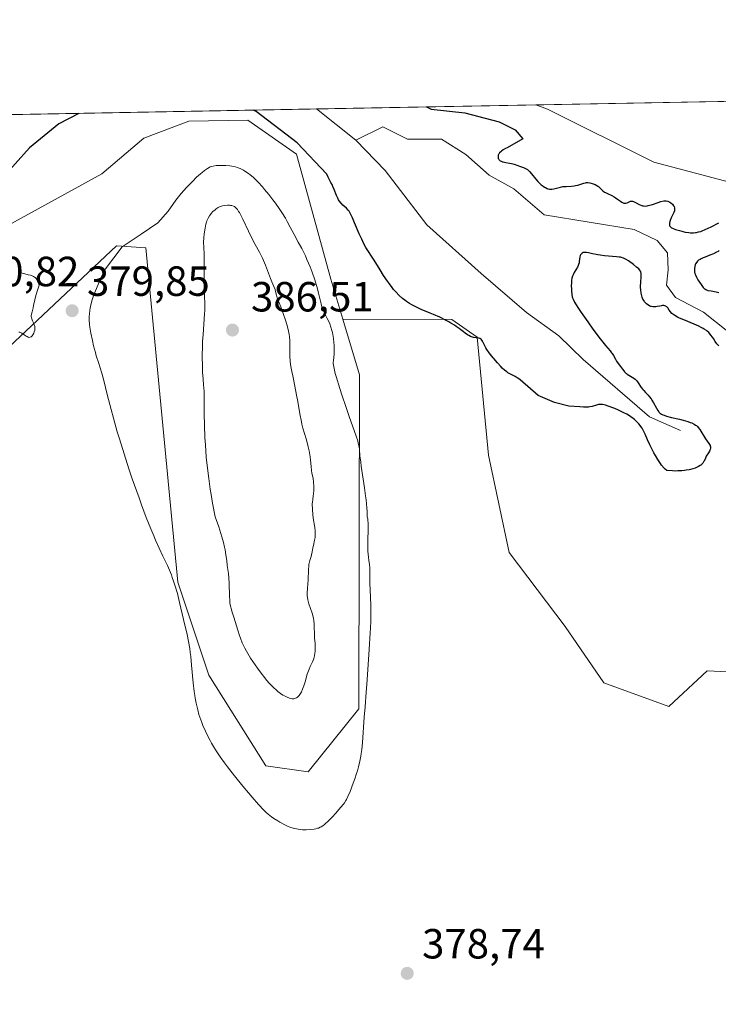
# Model space of a CAD drawing. Units: metres. Extents: x 628895 to 632326, y 4676411 to 4678787.
# Drawn here: x 630896 to 631062, y 4678550 to 4678784 of the extents above; entities that cross this region are included whole.
import ezdxf

# ---------------------------------------------------------------- set-up
doc = ezdxf.new("R2010")
doc.units = ezdxf.units.M
doc.header["$MEASUREMENT"] = 0
for name, color, linetype, lineweight in [('Comarca CxS', 21, 'Continuous', 0), ('Comunidad Autónoma CxS', 142, 'Continuous', 0), ('Corriente natural lineal', 142, 'Continuous', 13), ('Cultivos herbáceos CxS', 92, 'Continuous', 0), ('Curva de nivel maestra', 30, 'Continuous', 30), ('Curva de nivel normal', 30, 'Continuous', 0), ('Espacio natural protegido CxS', 121, 'Continuous', 0), ('Matorral CxS', 135, 'Continuous', 0), ('Municipio CxS', 4, 'Continuous', 0), ('Provincia CxS', 1, 'Continuous', 0), ('Punto de cota en terreno', 7, 'Continuous', 0), ('Rótulo de punto de cota en terreno', 7, 'Continuous', 0), ('Suelo desnudo CxS', 253, 'Continuous', 0)]:
    doc.layers.add(name, color=color, linetype=linetype, lineweight=lineweight)
doc.styles.add('Style-Arial', font='txt')

# ---------------------------------------------------------------- blocks, each defined once
blk = doc.blocks.new('*U7')
at = {"layer": 'Matorral CxS', "color": 135, "linetype": 'Continuous', "lineweight": 0}
blk.add_polyline3d([(630891.2849000003, 4678733.821900001, 376.0939000000071), (630915.1628999999, 4678746.976100001, 376.3093999999983), (630925.1618999997, 4678755.422499999, 376.1766999999964), (630935.8800999997, 4678759.436899999, 376.2425999999978), (630949.8450999996, 4678759.700300001, 376.0957000000053), (630961.4269000003, 4678751.6611, 375.7979999999953), (630969.6114999996, 4678721.9615, 378.6836999999941), (630972.4493000006, 4678712.4485, 378.7075999999943), (630976.3942999998, 4678699.221700001, 378.363400000002), (630976.2681, 4678619.893300001, 380.7017999999953), (630964.2191000005, 4678604.9803, 382.4707000000053), (630954.1536999998, 4678606.3795, 381.1916999999958), (630940.6401000004, 4678627.8795, 380.8194999999978), (630933.2692999998, 4678649.9933, 380.3190000000032), (630925.6579, 4678729.3893, 380.2899000000034), (630918.6634999998, 4678729.892100001, 379.9630999999936), (630891.8415000001, 4678704.611500001, 379.6600000000035)], dxfattribs=at)
blk = doc.blocks.new('*U10')
at = {"layer": 'Suelo desnudo CxS', "color": 253, "linetype": 'Continuous', "lineweight": 0}
for points in [[(631073.7191000005, 4678628.2371, 377.5975000000035), (631058.9751000004, 4678628.939099999, 376.6030000000028), (631049.8476999998, 4678620.5145, 377.2541999999958), (631034.4017000003, 4678626.131100001, 377.1679000000004), (631025.2745000003, 4678639.471100001, 376.5939000000071), (631011.9351000005, 4678657.023499999, 376.9137000000046), (631007.0207000002, 4678680.192700001, 375.3905999999988), (631004.3535000002, 4678708.199300001, 374.6812999999966), (630998.3683000002, 4678712.3411, 374.7927000000054), (630972.4493000006, 4678712.4485, 378.7075999999943), (630969.6114999996, 4678721.9615, 378.6836999999941), (630961.4269000003, 4678751.6611, 375.7979999999953), (630949.8450999996, 4678759.700300001, 376.0957000000053), (630935.8800999997, 4678759.436899999, 376.2425999999978), (630925.1618999997, 4678755.422499999, 376.1766999999964), (630915.1628999999, 4678746.976100001, 376.3093999999983), (630891.2849000003, 4678733.821900001, 376.0939000000071)], [(630717.1065999996, 4678757.738700001, 369.5687000000034), (631018.2490999997, 4678763.330700001, 376.4622999999993), (631021.0635000002, 4678762.337300001, 376.484500000006), (631046.3388999999, 4678749.699300001, 376.6972999999998), (631073.0182999996, 4678742.678099999, 377.1218999999983)]]:
    blk.add_polyline3d(points, dxfattribs=at)
blk = doc.blocks.new('*U13')
at = {"layer": 'Cultivos herbáceos CxS', "color": 92, "linetype": 'Continuous', "lineweight": 0}
for points in [[(630891.8415000001, 4678704.611500001, 379.6600000000035), (630918.6634999998, 4678729.892100001, 379.9630999999936), (630925.6579, 4678729.3893, 380.2899000000034), (630933.2692999998, 4678649.9933, 380.3190000000032), (630940.6401000004, 4678627.8795, 380.8194999999978), (630954.1536999998, 4678606.3795, 381.1916999999958), (630964.2191000005, 4678604.9803, 382.4707000000053), (630976.2681, 4678619.893300001, 380.7017999999953), (630976.3942999998, 4678699.221700001, 378.363400000002), (630972.4493000006, 4678712.4485, 378.7075999999943), (630998.3683000002, 4678712.3411, 374.7927000000054), (631004.3535000002, 4678708.199300001, 374.6812999999966), (631007.0207000002, 4678680.192700001, 375.3905999999988), (631011.9351000005, 4678657.023499999, 376.9137000000046), (631025.2745000003, 4678639.471100001, 376.5939000000071), (631034.4017000003, 4678626.131100001, 377.1679000000004), (631049.8476999998, 4678620.5145, 377.2541999999958), (631058.9751000004, 4678628.939099999, 376.6030000000028), (631073.7191000005, 4678628.2371, 377.5975000000035)], [(631073.0182999996, 4678742.678099999, 377.1218999999983), (631046.3388999999, 4678749.699300001, 376.6972999999998), (631021.0635000002, 4678762.337300001, 376.484500000006), (631018.2490999997, 4678763.330700001, 376.4622999999993), (631186.7967999997, 4678766.4605, 385.897299999997)]]:
    blk.add_polyline3d(points, dxfattribs=at)
blk = doc.blocks.new('5PATER')
at = {"layer": 'Punto de cota en terreno', "linetype": 'Continuous', "lineweight": 0}
h = blk.add_hatch(color=51, dxfattribs=at)
edge = h.paths.add_edge_path()
edge.add_ellipse((0, 0), major_axis=(-0.1095731443231308, -0.1110710700762829), ratio=0.9994222409660322, start_angle=0, end_angle=360)

msp = doc.modelspace()

# ---------------------------------------------------------------- linework, layer by layer
at = {"layer": 'Comarca CxS', "color": 21, "linetype": 'Continuous', "lineweight": 0, "flags": 128}
msp.add_lwpolyline([(631278.893500001, 4676454.212900001), (628937.7500009568, 4676410.739983241), (628895.3500009576, 4678723.909983215), (632108.1609798785, 4678783.569497731)], dxfattribs=at)
at = {"layer": 'Comunidad Autónoma CxS', "color": 142, "linetype": 'Continuous', "lineweight": 0, "flags": 128}
msp.add_lwpolyline([(631278.893500001, 4676454.212900001), (628937.7500009568, 4676410.739983241), (628895.3500009576, 4678723.909983215), (632108.1609798785, 4678783.569497731)], dxfattribs=at)
at = {"layer": 'Corriente natural lineal', "color": 142, "linetype": 'Continuous', "lineweight": 13, "extrusion": (-0.03238827599644601, 0.02577195009632502, 0.9991430358893619), "elevation": 100515.7613399664, "flags": 128}
msp.add_lwpolyline([(-4054004.659360494, -2417399.588373799), (-4054004.659360494, -2417411.537904812)], dxfattribs=at)
at = {"layer": 'Corriente natural lineal', "color": 142, "linetype": 'Continuous', "lineweight": 13}
for points in [[(631120.5571, 4678698.178500001, 377.3484000000026), (631119.4301000005, 4678697.0001, 377.125), (631113.7701000003, 4678695.5701, 376.8059999999969), (631102.4600999998, 4678693.630100001, 375.9631999999983), (631094.8201000001, 4678696.2501, 375.6144000000059), (631088.8000999996, 4678697.130100001, 375.3493000000017), (631084.7600999996, 4678700.2401, 375.7164000000048), (631079.0500999996, 4678702.7601, 375.2131999999983), (631069.6601, 4678704.9001, 374.8154000000068), (631058.0800999999, 4678714.100099999, 374.0917000000045), (631051.4901000002, 4678717.610099999, 373.6628999999957), (631049.3201000001, 4678720.5601, 373.7185000000027), (631049.7500999998, 4678724.190099999, 373.6255999999994), (631049.5601000005, 4678728.170100001, 373.6768000000012), (631047.1401000004, 4678731.120100001, 373.7624999999971), (631041.6101000002, 4678733.770099999, 373.7369999999937), (631020.2401000002, 4678737.2601, 373.1601999999984), (631013.0601000005, 4678743.420100001, 373.0997999999963), (631007.2200999996, 4678746.640100001, 373.0446999999986), (631001.6501000002, 4678751.520099999, 372.5439000000042), (630995.8601000002, 4678755.1601, 372.9158000000025), (630987.8000999996, 4678755.2301, 372.3711000000039), (630981.9700999996, 4678758.1601, 371.8628999999929), (630975.5401, 4678754.9301, 371.651199999993)], [(631052.6401000004, 4678685.9801, 374.7427000000025), (631045.3201000001, 4678689.2301, 374.672900000005), (631029.5601000005, 4678702.890100001, 373.8417999999947), (631023.7301000003, 4678708.520099999, 373.3276999999944), (631016.0301000001, 4678714.0001, 373.1039000000019), (631005.2701000003, 4678723.280099999, 373.2774999999965), (630992.4301000005, 4678734.8301, 372.6646999999939), (630982.5301000001, 4678747.780099999, 371.7687000000006), (630975.5401, 4678754.9301, 371.651199999993)]]:
    msp.add_polyline3d(points, dxfattribs=at)
at = {"layer": 'Cultivos herbáceos CxS', "color": 92, "linetype": 'Continuous', "lineweight": 0, "extrusion": (-0.05587148333937051, -0.001037490090419123, 0.9984374296688655), "elevation": -39734.22213126777, "flags": 128}
msp.add_lwpolyline([(-4666241.383278525, 716674.976327902), (-4666241.383278526, 716843.8169096599)], dxfattribs=at)
at = {"layer": 'Cultivos herbáceos CxS', "color": 92, "linetype": 'Continuous', "lineweight": 0}
for points in [[(631073.0182999996, 4678742.678099999, 377.1218999999983), (631046.3388999999, 4678749.699300001, 376.6972999999998), (631021.0635000002, 4678762.337300001, 376.484500000006), (631018.2488000002, 4678763.330800001, 376.4622999999993)], [(630972.4493000006, 4678712.4485, 378.7075999999943), (630976.3942999998, 4678699.221700001, 378.363400000002), (630976.2681, 4678619.893300001, 380.7017999999953), (630964.2191000005, 4678604.9803, 382.4707000000053), (630954.1536999998, 4678606.3795, 381.1916999999958), (630940.6401000004, 4678627.8795, 380.8194999999978), (630933.2692999998, 4678649.9933, 380.3190000000032), (630925.6579, 4678729.3893, 380.2899000000034), (630918.6634999998, 4678729.892100001, 379.9630999999936), (630891.8415000001, 4678704.611500001, 379.6600000000035)], [(630972.4493000006, 4678712.4485, 378.7075999999943), (630998.3683000002, 4678712.3411, 374.7927000000054), (631004.3535000002, 4678708.199300001, 374.6812999999966), (631007.0207000002, 4678680.192700001, 375.3905999999988), (631011.9351000005, 4678657.023499999, 376.9137000000046), (631025.2745000003, 4678639.471100001, 376.5939000000071), (631034.4017000003, 4678626.131100001, 377.1679000000004), (631049.8476999998, 4678620.5145, 377.2541999999958), (631058.9751000004, 4678628.939099999, 376.6030000000028), (631073.7191000005, 4678628.2371, 377.5975000000035)]]:
    msp.add_polyline3d(points, dxfattribs=at)
at = {"layer": 'Curva de nivel maestra', "color": 30, "linetype": 'Continuous', "lineweight": 30, "elevation": 375, "flags": 128}
for points in [[(630992.3328, 4678762.849400001), (630993.4299999997, 4678762.340100001), (631001.4199999999, 4678761.420100001), (631009.5599999997, 4678759.300100001), (631013.3899999997, 4678757.390100001), (631015.2300000006, 4678755.300100001), (631011.4400000004, 4678753.1501), (631011.0599999997, 4678752.970100001), (631010.5499999998, 4678752.670100001), (631010.1299999999, 4678752.360099999), (631009.9400000004, 4678752.190099999), (631009.6900000004, 4678751.9301), (631009.4900000002, 4678751.670100001), (631009.4199999999, 4678751.530099999), (631009.3600000005, 4678751.4001), (631009.2999999998, 4678751.140100001), (631009.2999999998, 4678750.890100001), (631009.3300000001, 4678750.7301), (631009.3700000001, 4678750.630100001), (631009.4699999997, 4678750.440099999), (631009.6100000005, 4678750.270099999), (631009.6900000004, 4678750.200099999), (631009.8300000001, 4678750.090100001), (631010.0899999999, 4678749.950099999), (631010.3899999997, 4678749.8301), (631010.5599999997, 4678749.790100001), (631011.1600000003, 4678749.670100001), (631012.04, 4678749.530099999), (631012.4900000002, 4678749.440099999), (631013.1399999997, 4678749.2301), (631013.9900000002, 4678748.9101), (631014.4299999997, 4678748.7501), (631015.3499999996, 4678748.470100001), (631015.8300000001, 4678748.270099999), (631016.1500000004, 4678748.0801), (631016.3099999997, 4678747.970100001), (631016.5599999997, 4678747.770099999), (631016.7999999998, 4678747.540100001), (631017.29, 4678746.9901), (631018.2800000003, 4678745.720100001), (631018.7800000003, 4678745.120100001), (631019.04, 4678744.860099999), (631019.5499999998, 4678744.390100001), (631020.0499999998, 4678744.0101), (631020.3600000005, 4678743.8101), (631020.5700000003, 4678743.690099999), (631020.9600000001, 4678743.5101), (631021.1600000003, 4678743.4301), (631021.54, 4678743.340100001), (631021.8899999997, 4678743.300100001), (631022.1200000001, 4678743.3101), (631022.5999999996, 4678743.4001), (631023.2000000002, 4678743.5701), (631024.1299999999, 4678743.8301), (631024.6600000003, 4678743.920100001), (631025.5300000003, 4678743.9901), (631026.7699999996, 4678744.040100001), (631027.3799999999, 4678744.100099999), (631027.6699999999, 4678744.1601), (631028.2400000002, 4678744.290100001), (631029.6600000003, 4678744.7501), (631030.1200000001, 4678744.860099999), (631030.3300000001, 4678744.890100001), (631030.6299999999, 4678744.9001), (631031.1299999999, 4678744.840100001), (631031.6600000003, 4678744.700099999), (631031.9400000004, 4678744.610099999), (631032.3799999999, 4678744.4301), (631032.7999999998, 4678744.200099999), (631033, 4678744.0601), (631033.1900000004, 4678743.920100001), (631033.54, 4678743.600099999), (631034.2300000006, 4678742.940099999), (631034.6100000005, 4678742.6501), (631034.8200000003, 4678742.520099999), (631035.2800000003, 4678742.300100001), (631036.3099999997, 4678741.840100001), (631036.8600000005, 4678741.540100001), (631037.1399999997, 4678741.370100001), (631037.7000000002, 4678740.9801), (631038.4000000004, 4678740.470100001), (631038.7300000006, 4678740.2601), (631039.0300000003, 4678740.090100001), (631039.1699999999, 4678740.040100001), (631039.3600000005, 4678739.9801), (631039.4800000006, 4678739.970100001), (631039.6900000004, 4678739.970100001), (631039.9800000006, 4678740.0601), (631040.4600000001, 4678740.340100001), (631040.7800000003, 4678740.450099999), (631040.9500000002, 4678740.4801), (631041.2100000001, 4678740.470100001), (631041.5, 4678740.4001), (631041.6500000004, 4678740.340100001), (631042.1500000004, 4678740.100099999), (631042.8600000005, 4678739.700099999), (631043.2100000001, 4678739.530099999), (631043.5, 4678739.4101), (631043.6500000004, 4678739.370100001), (631043.8700000001, 4678739.3301), (631044.2599999999, 4678739.3201), (631044.7199999997, 4678739.380100001), (631044.9900000002, 4678739.440099999), (631045.9600000001, 4678739.710100001), (631047.3700000001, 4678740.170100001), (631047.9900000002, 4678740.360099999), (631048.7000000002, 4678740.520099999), (631049.0599999997, 4678740.5601), (631049.2599999999, 4678740.550100001), (631049.6299999999, 4678740.4801), (631049.7999999998, 4678740.4101), (631050.1399999997, 4678740.2301), (631050.3899999997, 4678740.050100001), (631050.7400000002, 4678739.7301), (631051, 4678739.380100001), (631051.1100000005, 4678739.190099999), (631051.2199999997, 4678738.870100001), (631051.25, 4678738.530099999), (631051.2400000002, 4678738.350099999), (631051.1900000004, 4678738.1601), (631051.04, 4678737.7601), (631050.4000000004, 4678736.4801), (631050.1699999999, 4678735.9001), (631050.0899999999, 4678735.620100001), (631050.0300000003, 4678735.220100001), (631050.0199999996, 4678734.870100001), (631050.0499999998, 4678734.720100001), (631050.1100000005, 4678734.540100001), (631050.25, 4678734.350099999), (631050.5099999999, 4678734.1501), (631050.7599999999, 4678734.030099999), (631051.4400000004, 4678733.780099999), (631052.3899999997, 4678733.4901), (631052.9299999997, 4678733.340100001), (631053.79, 4678733.1501), (631054.6500000004, 4678733.0101), (631055.0599999997, 4678732.970100001), (631055.4600000001, 4678732.960100001), (631055.7199999997, 4678732.960100001), (631056.2199999997, 4678733.0101), (631056.4600000001, 4678733.050100001), (631056.9500000002, 4678733.1601), (631057.4500000002, 4678733.3101), (631057.7999999998, 4678733.440099999), (631058.5300000003, 4678733.7501), (631059.9000000004, 4678734.420100001), (631061.7199999997, 4678735.3301)], [(630909.7186000004, 4678761.315300001), (630904.9699999997, 4678758.8101), (630897.9800000006, 4678753.120100001), (630891.2100000001, 4678745.5601)], [(631061.7400000002, 4678706.120100001), (631061.5800000001, 4678706.270099999), (631061.2800000003, 4678706.590100001), (631060.9000000004, 4678707.120100001), (631060.4500000002, 4678707.860099999), (631060.2199999997, 4678708.220100001), (631059.8799999999, 4678708.690099999), (631059.7000000002, 4678708.920100001), (631059.3799999999, 4678709.2601), (631059, 4678709.590100001), (631058.79, 4678709.7501), (631058.2999999998, 4678710.0801), (631058.0199999996, 4678710.2501), (631057.5599999997, 4678710.5001), (631057.04, 4678710.7601), (631055.8600000005, 4678711.280099999), (631053.4199999999, 4678712.280099999), (631052.3799999999, 4678712.720100001), (631051.9600000001, 4678712.920100001), (631051.2999999998, 4678713.290100001), (631050.8300000001, 4678713.610099999), (631050.5999999996, 4678713.8101), (631050.2699999996, 4678714.200099999), (631049.9699999997, 4678714.630100001), (631049.6100000005, 4678715.1501), (631049.4199999999, 4678715.360099999), (631049.2300000006, 4678715.5001), (631049.1299999999, 4678715.5601), (631048.9600000001, 4678715.620100001), (631048.6799999997, 4678715.670100001), (631048.3499999996, 4678715.670100001), (631048.1600000003, 4678715.6501), (631047.7400000002, 4678715.5801), (631047.1200000001, 4678715.450099999), (631046.79, 4678715.4001), (631046.29, 4678715.380100001), (631046.04, 4678715.4101), (631045.79, 4678715.460100001), (631045.6299999999, 4678715.5001), (631045.3200000003, 4678715.630100001), (631044.8700000001, 4678715.890100001), (631044.5999999996, 4678716.100099999), (631044.4299999997, 4678716.2501), (631044.1299999999, 4678716.590100001), (631043.9800000006, 4678716.790100001), (631043.7300000006, 4678717.220100001), (631043.5300000003, 4678717.6801), (631043.4299999997, 4678718.0001), (631043.2800000003, 4678718.6601), (631043.1900000004, 4678719.450099999), (631043.1600000003, 4678719.9901), (631043.1600000003, 4678720.350099999), (631043.1900000004, 4678721.0801), (631043.2999999998, 4678722.640100001), (631043.29, 4678723.090100001), (631043.2699999996, 4678723.300100001), (631043.1900000004, 4678723.670100001), (631043.1200000001, 4678723.840100001), (631042.9199999999, 4678724.1601), (631042.7400000002, 4678724.380100001), (631042.2300000006, 4678724.840100001), (631041.4500000002, 4678725.460100001), (631040.2699999996, 4678726.270099999), (631039.7400000002, 4678726.610099999), (631039.1299999999, 4678726.920100001), (631038.8399999999, 4678727.030099999), (631038.3700000001, 4678727.1601), (631038.0999999996, 4678727.200099999), (631037.4400000004, 4678727.280099999), (631034.5800000001, 4678727.520099999), (631033.54, 4678727.640100001), (631033.0499999998, 4678727.720100001), (631032.5800000001, 4678727.800100001), (631031.7300000006, 4678727.9801), (631030.7599999999, 4678728.200099999), (631030.3600000005, 4678728.280099999), (631030, 4678728.3101), (631029.8399999999, 4678728.3101), (631029.6299999999, 4678728.280099999), (631029.5, 4678728.2501), (631029.2800000003, 4678728.140100001), (631029.1799999997, 4678728.0801), (631029.0199999996, 4678727.920100001), (631028.8899999997, 4678727.720100001), (631028.8300000001, 4678727.5801), (631028.7300000006, 4678727.2601), (631028.6500000004, 4678726.6801), (631028.5999999996, 4678726.130100001), (631028.5599999997, 4678725.840100001), (631028.4500000002, 4678725.4101), (631028.3700000001, 4678725.200099999), (631028.1600000003, 4678724.770099999), (631027.4000000004, 4678723.5101), (631027.1200000001, 4678722.970100001), (631027.0099999999, 4678722.690099999), (631026.8700000001, 4678722.220100001), (631026.7800000003, 4678721.690099999), (631026.75, 4678721.4001), (631026.7199999997, 4678721.0701), (631026.7100000001, 4678720.380100001), (631026.7300000006, 4678719.6501), (631026.7599999999, 4678719.170100001), (631026.8499999996, 4678718.290100001), (631026.9400000004, 4678717.790100001), (631027, 4678717.550100001), (631027.1399999997, 4678717.170100001), (631027.4900000002, 4678716.4901), (631027.7400000002, 4678716.0601), (631028.4400000004, 4678714.9801), (631029.0700000003, 4678714.050100001), (631030.6100000005, 4678711.850099999), (631031.8600000005, 4678710.110099999), (631033.5899999999, 4678707.790100001), (631034.8600000005, 4678706.210100001), (631035.9299999997, 4678704.960100001), (631036.29, 4678704.5001), (631036.4500000002, 4678704.270099999), (631036.7300000006, 4678703.8101), (631037.2199999997, 4678702.920100001), (631037.4600000001, 4678702.5001), (631037.8700000001, 4678701.920100001), (631038.4199999999, 4678701.2301), (631038.6699999999, 4678700.9001), (631038.8799999999, 4678700.5801), (631039.1699999999, 4678700.170100001), (631039.3300000001, 4678699.960100001), (631039.6299999999, 4678699.670100001), (631039.8099999997, 4678699.520099999), (631040.0099999999, 4678699.380100001), (631041.1900000004, 4678698.690099999), (631041.5300000003, 4678698.460100001), (631041.8700000001, 4678698.200099999), (631042.0199999996, 4678698.0601), (631042.2400000002, 4678697.840100001), (631042.6299999999, 4678697.340100001), (631043.3300000001, 4678696.2601), (631043.7000000002, 4678695.7501), (631043.9000000004, 4678695.5001), (631044.3300000001, 4678695.040100001), (631044.9299999997, 4678694.4301), (631045.2300000006, 4678694.100099999), (631045.6600000003, 4678693.5601), (631045.8700000001, 4678693.2501), (631046.2400000002, 4678692.600099999), (631046.9299999997, 4678691.300100001), (631047.2599999999, 4678690.7501), (631047.4699999997, 4678690.450099999), (631047.5899999999, 4678690.3201), (631047.7699999996, 4678690.1501), (631047.8899999997, 4678690.050100001), (631048.1699999999, 4678689.870100001), (631048.4900000002, 4678689.710100001), (631048.7400000002, 4678689.620100001), (631049.3099999997, 4678689.440099999), (631050.5499999998, 4678689.120100001), (631052.4100000003, 4678688.690099999), (631053.2800000003, 4678688.470100001), (631054.3899999997, 4678688.1501), (631054.9800000006, 4678687.940099999), (631055.3300000001, 4678687.800100001), (631055.9000000004, 4678687.520099999), (631056.25, 4678687.300100001), (631056.4100000003, 4678687.190099999), (631056.7000000002, 4678686.9301), (631056.8700000001, 4678686.7301), (631057.2400000002, 4678686.2501), (631058.5999999996, 4678684.050100001), (631058.9900000002, 4678683.5101), (631059.4100000003, 4678682.960100001), (631059.5599999997, 4678682.700099999), (631059.6600000003, 4678682.460100001), (631059.7000000002, 4678682.340100001), (631059.7400000002, 4678682.140100001), (631059.7400000002, 4678681.8301), (631059.6699999999, 4678681.4901), (631059.5999999996, 4678681.3101), (631059.5199999996, 4678681.130100001), (631059.2999999998, 4678680.7401), (631058.7800000003, 4678679.9001), (631058.5499999998, 4678679.460100001), (631058.25, 4678678.770099999), (631058.1399999997, 4678678.5701), (631057.9500000002, 4678678.270099999), (631057.8200000003, 4678678.120100001), (631057.5099999999, 4678677.8201), (631057.3099999997, 4678677.6801), (631056.9600000001, 4678677.460100001), (631056.4299999997, 4678677.200099999), (631056.1299999999, 4678677.0801), (631055.6100000005, 4678676.9001), (631055.0099999999, 4678676.7501), (631054.6900000004, 4678676.6801), (631053.9699999997, 4678676.5601), (631053.5800000001, 4678676.5101), (631052.9500000002, 4678676.450099999), (631052.0300000003, 4678676.4101), (631051.5300000003, 4678676.4001), (631050.7400000002, 4678676.4101), (631049.4400000004, 4678676.4801), (631049.04, 4678676.8201), (631048.7599999999, 4678677.110099999), (631048.1699999999, 4678677.8101), (631047.8799999999, 4678678.220100001), (631047.29, 4678679.110099999), (631046.7100000001, 4678680.0601), (631046.3499999996, 4678680.700099999), (631045.6900000004, 4678681.960100001), (631045.3700000001, 4678682.610099999), (631044.8300000001, 4678683.800100001), (631044.2400000002, 4678685.1601), (631043.9600000001, 4678685.7601), (631043.5099999999, 4678686.5801), (631043.2599999999, 4678686.950099999), (631043.0899999999, 4678687.190099999), (631042.7300000006, 4678687.640100001), (631042.1299999999, 4678688.2501), (631041.7199999997, 4678688.620100001), (631041.4400000004, 4678688.850099999), (631040.8600000005, 4678689.270099999), (631040.5300000003, 4678689.4901), (631039.8700000001, 4678689.890100001), (631039.2199999997, 4678690.2401), (631037.9600000001, 4678690.840100001), (631037.0800000001, 4678691.210100001), (631035.4900000002, 4678691.8201), (631034.8499999996, 4678692.030099999), (631034.54, 4678692.120100001), (631034.0899999999, 4678692.210100001), (631033.6299999999, 4678692.2301), (631033.4000000004, 4678692.210100001), (631033.1600000003, 4678692.1801), (631032.6699999999, 4678692.050100001), (631031.6399999997, 4678691.7401), (631031.0800000001, 4678691.620100001), (631030.7999999998, 4678691.5801), (631030.2000000002, 4678691.550100001), (631029.5899999999, 4678691.5701), (631028.7400000002, 4678691.610099999), (631026.1500000004, 4678691.780099999), (631022.7300000006, 4678692.6501), (631018.8200000003, 4678694.3201), (631014.5499999998, 4678698.0101), (631014.2400000002, 4678698.280099999), (631014.0499999998, 4678698.420100001), (631013.8399999999, 4678698.550100001), (631013.3600000005, 4678698.8101), (631012.2400000002, 4678699.390100001), (631011.6699999999, 4678699.7301), (631011.3899999997, 4678699.920100001), (631010.8600000005, 4678700.350099999), (631010.3200000003, 4678700.840100001), (631009.9600000001, 4678701.210100001), (631009.1799999997, 4678702.0801), (631008.3099999997, 4678703.100099999), (631008.1799999997, 4678703.2601), (631007.8700000001, 4678703.6501), (631007.2300000006, 4678704.470100001), (631006.6799999997, 4678705.270099999), (631006.4400000004, 4678705.640100001), (631006.2400000002, 4678705.9801), (631005.9199999999, 4678706.590100001), (631005.5999999996, 4678707.2401), (631005.4600000001, 4678707.4901), (631005.2999999998, 4678707.6801), (631005.2100000001, 4678707.7601), (631005.0599999997, 4678707.850099999), (631004.9500000002, 4678707.9001), (631004.7199999997, 4678707.970100001), (631003.4600000001, 4678708.140100001), (631003.2400000002, 4678708.190099999), (631002.7999999998, 4678708.350099999), (631002.3600000005, 4678708.5601), (631002.0800000001, 4678708.7301), (631001.5199999996, 4678709.120100001), (631001.0999999996, 4678709.450099999), (631000.4800000006, 4678709.960100001), (631000.0999999996, 4678710.2501), (630999.4000000004, 4678710.7301), (630998.9800000006, 4678711.0001), (630998.1100000005, 4678711.520099999), (630997.6100000005, 4678711.800100001), (630996.7999999998, 4678712.2301), (630995.4500000002, 4678712.9001), (630993.9699999997, 4678713.5701), (630993.2000000002, 4678713.9001), (630991.0499999998, 4678714.780099999), (630989.9400000004, 4678715.280099999), (630988.8300000001, 4678715.860099999), (630988.2800000003, 4678716.190099999), (630987.54, 4678716.670100001), (630987.1799999997, 4678716.940099999), (630986.6299999999, 4678717.370100001), (630985.8200000003, 4678718.100099999), (630985.0300000003, 4678718.9301), (630984.5099999999, 4678719.530099999), (630984.1799999997, 4678719.950099999), (630983.5099999999, 4678720.8201), (630983.0300000003, 4678721.4801), (630982.1200000001, 4678722.8301), (630981.2800000003, 4678724.1501), (630979.8700000001, 4678726.450099999), (630977.9299999997, 4678729.5001), (630977.4400000004, 4678730.360099999), (630977.1900000004, 4678730.860099999), (630976.9199999999, 4678731.420100001), (630976.3399999999, 4678732.700099999), (630975.2000000002, 4678735.370100001), (630974.7300000006, 4678736.4801), (630974.1900000004, 4678737.620100001), (630973.9100000003, 4678738.100099999), (630973.7300000006, 4678738.350099999), (630973.3099999997, 4678738.780099999), (630972.4800000006, 4678739.540100001), (630972.0199999996, 4678740.0001), (630971.5899999999, 4678740.540100001), (630971.3899999997, 4678740.8301), (630971.2199999997, 4678741.1501), (630970.9100000003, 4678741.8301), (630970.3799999999, 4678743.2601), (630970.0999999996, 4678743.960100001), (630969.9500000002, 4678744.290100001), (630969.6299999999, 4678744.920100001), (630968.9500000002, 4678746.1801), (630968.6200000001, 4678746.860099999), (630961.6100000005, 4678754.300100001), (630951.8300000001, 4678761.770099999), (630951.2576000001, 4678762.0867)], [(631061.8499999996, 4678728.7401), (631061.5599999997, 4678728.540100001), (631061.2199999997, 4678728.350099999), (631060.4500000002, 4678727.970100001), (631059.6100000005, 4678727.630100001), (631058.54, 4678727.210100001), (631058.0700000003, 4678727.020099999), (631057.5199999996, 4678726.780099999), (631057.2999999998, 4678726.6601), (631056.9500000002, 4678726.440099999), (631056.7699999996, 4678726.290100001), (631056.6699999999, 4678726.190099999), (631056.4900000002, 4678725.960100001), (631056.25, 4678725.5601), (631056.1500000004, 4678725.3301), (631056.0300000003, 4678724.960100001), (631055.9500000002, 4678724.5601), (631055.9400000004, 4678724.360099999), (631055.9400000004, 4678724.140100001), (631055.9900000002, 4678723.700099999), (631056.0899999999, 4678723.2601), (631056.1799999997, 4678722.960100001), (631056.4299999997, 4678722.390100001), (631056.7800000003, 4678721.790100001), (631057.5499999998, 4678720.670100001), (631057.8700000001, 4678720.1801), (631058.0499999998, 4678719.960100001), (631058.2699999996, 4678719.7501), (631058.3899999997, 4678719.6501), (631058.6900000004, 4678719.4801), (631058.8600000005, 4678719.4001), (631059.1600000003, 4678719.300100001), (631059.9100000003, 4678719.1601), (631061.0999999996, 4678718.960100001), (631061.7400000002, 4678718.800100001)]]:
    msp.add_lwpolyline(points, dxfattribs=at)
at = {"layer": 'Curva de nivel normal', "color": 30, "linetype": 'Continuous', "lineweight": 0, "flags": 128}
for points, elevation in [([(630943.8300000001, 4678748.9801), (630943.2999999998, 4678748.970100001), (630942.3700000001, 4678748.920100001), (630941.6500000004, 4678748.8201), (630941.3399999999, 4678748.7401), (630940.9199999999, 4678748.590100001), (630940.7100000001, 4678748.4901), (630940.29, 4678748.2501), (630939.5700000003, 4678747.7401), (630939.0099999999, 4678747.300100001), (630938.6100000005, 4678746.950099999), (630937.7199999997, 4678746.140100001), (630936.7000000002, 4678745.1601), (630936.1600000003, 4678744.610099999), (630935.3200000003, 4678743.720100001), (630934.0300000003, 4678742.280099999), (630932.7800000003, 4678740.7501), (630930.9199999999, 4678738.120100001), (630928.4900000002, 4678735.360099999), (630924.5800000001, 4678732.6601), (630920.0300000003, 4678729.670100001), (630916.04, 4678724.370100001), (630915.1600000003, 4678722.590100001), (630914.6200000001, 4678721.420100001), (630914.29, 4678720.6501), (630913.6900000004, 4678719.210100001), (630913.4100000003, 4678718.450099999), (630912.9400000004, 4678717.0701), (630912.5999999996, 4678715.840100001), (630912.4400000004, 4678715.0801), (630912.3499999996, 4678714.590100001), (630912.2400000002, 4678713.670100001), (630912.2100000001, 4678713.170100001), (630912.2000000002, 4678712.1801), (630912.2599999999, 4678711.190099999), (630912.3399999999, 4678710.520099999), (630912.5800000001, 4678709.100099999), (630912.9500000002, 4678707.350099999), (630913.2400000002, 4678706.140100001), (630913.6699999999, 4678704.540100001), (630913.8899999997, 4678703.780099999), (630914.3899999997, 4678702.140100001), (630915.1699999999, 4678699.600099999), (630915.6399999997, 4678697.9001), (630916.4900000002, 4678694.600099999), (630917.4199999999, 4678690.970100001), (630917.9600000001, 4678688.950099999), (630918.8799999999, 4678685.700099999), (630919.3799999999, 4678684.0001), (630920.4699999997, 4678680.470100001), (630921.6399999997, 4678676.890100001), (630922.4400000004, 4678674.530099999), (630924.04, 4678669.9901), (630924.6299999999, 4678668.390100001), (630925.7599999999, 4678665.390100001), (630926.8399999999, 4678662.6601), (630927.5300000003, 4678661.0001), (630927.9699999997, 4678659.960100001), (630928.8200000003, 4678658.0601), (630929.7000000002, 4678656.170100001), (630930.7599999999, 4678653.9301), (630931.25, 4678652.840100001), (630931.7199999997, 4678651.7301), (630931.9400000004, 4678651.1501), (630932.2599999999, 4678650.2601), (630932.5599999997, 4678649.300100001), (630933.1399999997, 4678647.280099999), (630933.6699999999, 4678645.170100001), (630934.6200000001, 4678641.100099999), (630935.4400000004, 4678637.610099999), (630935.7999999998, 4678635.950099999), (630936.0999999996, 4678634.220100001), (630936.2199999997, 4678633.300100001), (630936.3399999999, 4678632.340100001), (630936.5300000003, 4678630.300100001), (630936.8899999997, 4678626.0701), (630937.1200000001, 4678624.050100001), (630937.2599999999, 4678623.100099999), (630937.3600000005, 4678622.4801), (630937.5800000001, 4678621.300100001), (630937.9699999997, 4678619.6501), (630938.2699999996, 4678618.610099999), (630938.4800000006, 4678617.940099999), (630938.9299999997, 4678616.6501), (630939.2000000002, 4678615.950099999), (630939.79, 4678614.590100001), (630940.4400000004, 4678613.2601), (630940.9100000003, 4678612.380100001), (630941.2400000002, 4678611.800100001), (630941.9500000002, 4678610.620100001), (630942.3799999999, 4678609.940099999), (630943.3099999997, 4678608.5601), (630944.3399999999, 4678607.120100001), (630945.0700000003, 4678606.130100001), (630946.6900000004, 4678604.050100001), (630948.6900000004, 4678601.5801), (630950.0300000003, 4678599.970100001), (630950.8799999999, 4678598.970100001), (630952.3899999997, 4678597.2401), (630953.6500000004, 4678595.880100001), (630954.3099999997, 4678595.2401), (630954.7000000002, 4678594.9001), (630955.4699999997, 4678594.300100001), (630956.0899999999, 4678593.860099999), (630956.9900000002, 4678593.290100001), (630957.4500000002, 4678593.0101), (630958.5, 4678592.440099999), (630959.4199999999, 4678592.0001), (630959.8899999997, 4678591.8101), (630960.6299999999, 4678591.5801), (630961.4199999999, 4678591.390100001), (630961.8499999996, 4678591.3201), (630962.4600000001, 4678591.2601), (630962.8799999999, 4678591.2301), (630963.75, 4678591.210100001), (630964.7100000001, 4678591.2501), (630965.6200000001, 4678591.370100001), (630966.0300000003, 4678591.450099999), (630966.4100000003, 4678591.550100001), (630966.6500000004, 4678591.620100001), (630967.0899999999, 4678591.800100001), (630967.2999999998, 4678591.9101), (630967.7000000002, 4678592.1501), (630968.0899999999, 4678592.450099999), (630968.3600000005, 4678592.670100001), (630968.9199999999, 4678593.190099999), (630969.9699999997, 4678594.270099999), (630970.7000000002, 4678595.0601), (630971.9800000006, 4678596.540100001), (630972.5800000001, 4678597.300100001), (630972.8300000001, 4678597.630100001), (630973.1500000004, 4678598.1501), (630973.2999999998, 4678598.4301), (630973.6200000001, 4678599.0801), (630974.1600000003, 4678600.3301), (630974.9299999997, 4678602.3101), (630975.29, 4678603.3201), (630975.7100000001, 4678604.600099999), (630975.9000000004, 4678605.220100001), (630976.1500000004, 4678606.120100001), (630976.4699999997, 4678607.470100001), (630976.7100000001, 4678608.6801), (630976.8099999997, 4678609.3101), (630976.9400000004, 4678610.290100001), (630977.1100000005, 4678611.9001), (630977.5, 4678617.940099999), (630977.7100000001, 4678620.380100001), (630978.0199999996, 4678623.880100001), (630978.1600000003, 4678625.720100001), (630978.6600000003, 4678634.030099999), (630978.9600000001, 4678637.950099999), (630979.04, 4678639.0601), (630979.1100000005, 4678640.790100001), (630979.1200000001, 4678641.690099999), (630979.1200000001, 4678642.620100001), (630979.0800000001, 4678644.530099999), (630978.9299999997, 4678648.170100001), (630978.8700000001, 4678649.6801), (630978.8600000005, 4678651.380100001), (630978.8899999997, 4678652.850099999), (630978.8899999997, 4678653.4001), (630978.8099999997, 4678654.1801), (630978.6299999999, 4678655.2401), (630978.54, 4678655.840100001), (630978.4299999997, 4678656.7501), (630978.3899999997, 4678657.280099999), (630978.3600000005, 4678658.1801), (630978.3600000005, 4678659.850099999), (630978.4400000004, 4678662.600099999), (630978.4299999997, 4678663.9301), (630978.3899999997, 4678664.710100001), (630978.3499999996, 4678665.050100001), (630978.2599999999, 4678665.4901), (630978.2199999997, 4678666.7601), (630978.1600000003, 4678667.6601), (630977.9699999997, 4678669.540100001), (630977.8600000005, 4678670.5001), (630977.5899999999, 4678672.420100001), (630976.8200000003, 4678677.5101), (630976.6900000004, 4678678.470100001), (630976.5199999996, 4678680.0101), (630976.3700000001, 4678681.5101), (630976.29, 4678682.130100001), (630976.1200000001, 4678683.040100001), (630975.9900000002, 4678683.540100001), (630975.6399999997, 4678684.640100001), (630973.9600000001, 4678689.3301), (630973.2300000006, 4678691.460100001), (630972.2100000001, 4678694.5001), (630971.7400000002, 4678695.9801), (630970.8600000005, 4678698.850099999), (630970.6500000004, 4678699.590100001), (630970.3700000001, 4678700.7401), (630970.2199999997, 4678701.550100001), (630970.1799999997, 4678701.960100001), (630970.1699999999, 4678702.190099999), (630970.1900000004, 4678702.620100001), (630970.3600000005, 4678704.1601), (630970.4000000004, 4678705.190099999), (630970.3700000001, 4678706.3201), (630970.3200000003, 4678706.9301), (630970.2199999997, 4678707.890100001), (630970.0599999997, 4678708.8301), (630969.9699999997, 4678709.290100001), (630969.8600000005, 4678709.7301), (630969.6200000001, 4678710.5601), (630969.3499999996, 4678711.3101), (630969.1600000003, 4678711.780099999), (630968.7599999999, 4678712.620100001), (630967.9100000003, 4678714.2301), (630967.6600000003, 4678714.790100001), (630967.5499999998, 4678715.090100001), (630967.4500000002, 4678715.4101), (630967.2599999999, 4678716.120100001), (630966.6799999997, 4678718.6601), (630966.3399999999, 4678719.9801), (630966.1399999997, 4678720.6801), (630965.79, 4678721.800100001), (630965.1600000003, 4678723.600099999), (630964.6600000003, 4678724.880100001), (630963.9299999997, 4678726.610099999), (630963.5499999998, 4678727.460100001), (630962.6900000004, 4678729.2401), (630961.8600000005, 4678730.770099999), (630960.8499999996, 4678732.540100001), (630960.3799999999, 4678733.4101), (630959.9299999997, 4678734.3101), (630959.2400000002, 4678735.6601), (630958.8099999997, 4678736.440099999), (630957.9900000002, 4678737.770099999), (630957.4900000002, 4678738.530099999), (630956.4199999999, 4678740.030099999), (630955.8099999997, 4678740.8301), (630954.8499999996, 4678742.050100001), (630953.8399999999, 4678743.2601), (630953.3300000001, 4678743.850099999), (630952.3200000003, 4678744.950099999), (630951.8200000003, 4678745.460100001), (630951.1100000005, 4678746.140100001), (630950.4299999997, 4678746.7301), (630950, 4678747.0701), (630949.1900000004, 4678747.620100001), (630948.8099999997, 4678747.850099999), (630948.0700000003, 4678748.210100001), (630947.3799999999, 4678748.4801), (630946.9299999997, 4678748.600099999), (630946.0700000003, 4678748.780099999), (630945.5999999996, 4678748.860099999), (630944.6799999997, 4678748.950099999), (630943.8300000001, 4678748.9801)], 380), ([(630960.6900000004, 4678622.300100001), (630960.3700000001, 4678622.3101), (630960.0199999996, 4678622.380100001), (630959.7599999999, 4678622.450099999), (630959.2000000002, 4678622.670100001), (630958.5499999998, 4678622.9901), (630958.2000000002, 4678623.200099999), (630957.6299999999, 4678623.5801), (630957, 4678624.0601), (630956.6600000003, 4678624.340100001), (630955.9500000002, 4678625.0001), (630955.5800000001, 4678625.380100001), (630954.9800000006, 4678626.030099999), (630954.3499999996, 4678626.7501), (630953.9199999999, 4678627.280099999), (630953.0499999998, 4678628.4001), (630952.1699999999, 4678629.590100001), (630951.5999999996, 4678630.4001), (630950.5499999998, 4678631.9801), (630949.8600000005, 4678633.090100001), (630949.5499999998, 4678633.610099999), (630949.1600000003, 4678634.3301), (630948.9400000004, 4678634.780099999), (630948.5599999997, 4678635.590100001), (630948.1399999997, 4678636.670100001), (630947.9299999997, 4678637.340100001), (630947.54, 4678638.620100001), (630947.2199999997, 4678639.630100001), (630946.5199999996, 4678641.6801), (630946.0700000003, 4678643.100099999), (630945.9600000001, 4678643.530099999), (630945.7699999996, 4678644.340100001), (630945.6399999997, 4678645.110099999), (630945.5800000001, 4678645.630100001), (630945.5099999999, 4678646.7501), (630945.4500000002, 4678649.6801), (630945.4000000004, 4678651.020099999), (630945.29, 4678652.040100001), (630945.0499999998, 4678653.5101), (630944.9900000002, 4678653.960100001), (630944.8700000001, 4678655.130100001), (630944.6799999997, 4678656.520099999), (630944.4800000006, 4678657.6501), (630944.3399999999, 4678658.3201), (630944.0700000003, 4678659.460100001), (630943.7100000001, 4678660.790100001), (630943.4900000002, 4678661.520099999), (630942.9600000001, 4678663.1501), (630942.6399999997, 4678664.040100001), (630942.0899999999, 4678665.4901), (630941.4800000006, 4678668.7401), (630941.1399999997, 4678670.800100001), (630940.9299999997, 4678672.120100001), (630940.5800000001, 4678674.640100001), (630940.3600000005, 4678676.420100001), (630940.0199999996, 4678679.700099999), (630939.7999999998, 4678682.620100001), (630939.7000000002, 4678684.350099999), (630939.5899999999, 4678687.3201), (630939.5300000003, 4678689.880100001), (630939.5199999996, 4678691.190099999), (630939.54, 4678693.090100001), (630939.54, 4678694.520099999), (630939.5099999999, 4678695.300100001), (630939.3600000005, 4678696.8301), (630939.2300000006, 4678698.200099999), (630939.1399999997, 4678699.9001), (630939.1100000005, 4678701.1601), (630939.0700000003, 4678703.710100001), (630939.0999999996, 4678706.020099999), (630939.1399999997, 4678707.120100001), (630939.2400000002, 4678708.800100001), (630939.54, 4678712.4801), (630939.6100000005, 4678713.770099999), (630939.6299999999, 4678714.420100001), (630939.6299999999, 4678715.720100001), (630939.5599999997, 4678718.380100001), (630939.5099999999, 4678720.470100001), (630939.5300000003, 4678726.720100001), (630939.5, 4678727.780099999), (630939.4100000003, 4678729.530099999), (630939.3799999999, 4678730.700099999), (630939.4299999997, 4678731.880100001), (630939.5, 4678732.6601), (630939.5599999997, 4678733.1601), (630939.7100000001, 4678734.100099999), (630939.9100000003, 4678735.0001), (630940.0599999997, 4678735.5101), (630940.1699999999, 4678735.8301), (630940.4199999999, 4678736.4001), (630940.7400000002, 4678736.970100001), (630940.9900000002, 4678737.3301), (630941.1799999997, 4678737.5601), (630941.5999999996, 4678738.0101), (630942.0999999996, 4678738.450099999), (630942.3799999999, 4678738.6601), (630942.8399999999, 4678738.940099999), (630943.3300000001, 4678739.1801), (630943.5999999996, 4678739.280099999), (630943.8700000001, 4678739.360099999), (630944.4400000004, 4678739.470100001), (630945.0199999996, 4678739.5101), (630945.5199999996, 4678739.5001), (630945.75, 4678739.470100001), (630946.0899999999, 4678739.4101), (630946.5, 4678739.270099999), (630946.6900000004, 4678739.170100001), (630946.9699999997, 4678738.970100001), (630947.25, 4678738.6801), (630947.4000000004, 4678738.5001), (630947.7000000002, 4678738.0601), (630947.8700000001, 4678737.790100001), (630948.1299999999, 4678737.3301), (630948.7100000001, 4678736.1801), (630950.0199999996, 4678733.390100001), (630951, 4678731.350099999), (630951.5899999999, 4678730.220100001), (630952.6299999999, 4678728.3301), (630953.1200000001, 4678727.4101), (630953.3499999996, 4678726.920100001), (630953.5899999999, 4678726.4001), (630954.0499999998, 4678725.290100001), (630955.2599999999, 4678722.120100001), (630955.5800000001, 4678721.340100001), (630956.0800000001, 4678720.1801), (630956.3399999999, 4678719.4801), (630956.4699999997, 4678719.030099999), (630956.6699999999, 4678718.1601), (630956.8200000003, 4678717.5601), (630956.9500000002, 4678717.200099999), (630957.29, 4678716.360099999), (630957.6799999997, 4678715.4101), (630958.3600000005, 4678713.540100001), (630958.7199999997, 4678712.470100001), (630959.2000000002, 4678710.920100001), (630959.54, 4678709.600099999), (630959.6799999997, 4678708.8201), (630959.75, 4678708.3201), (630959.8399999999, 4678707.3101), (630959.8600000005, 4678706.5001), (630959.8700000001, 4678704.840100001), (630959.8899999997, 4678703.640100001), (630959.9600000001, 4678702.520099999), (630960.0499999998, 4678701.770099999), (630960.1299999999, 4678701.2501), (630960.3399999999, 4678700.050100001), (630960.5499999998, 4678699.0001), (630961.0599999997, 4678696.5101), (630961.4699999997, 4678694.390100001), (630961.7300000006, 4678692.9001), (630962.2199999997, 4678689.9801), (630962.5899999999, 4678688.0701), (630962.7100000001, 4678687.530099999), (630962.9500000002, 4678686.5701), (630963.7000000002, 4678684.0601), (630964.04, 4678682.8201), (630964.2000000002, 4678682.1601), (630964.4199999999, 4678681.1801), (630964.6799999997, 4678679.770099999), (630964.79, 4678678.940099999), (630964.9199999999, 4678677.4901), (630965.0199999996, 4678676.530099999), (630965.1200000001, 4678675.9101), (630965.3600000005, 4678674.690099999), (630965.5099999999, 4678673.7501), (630965.5800000001, 4678672.780099999), (630965.5899999999, 4678672.1501), (630965.5700000003, 4678671.7401), (630965.5099999999, 4678670.9801), (630965.4299999997, 4678670.4801), (630965.2800000003, 4678669.620100001), (630965.2000000002, 4678669.030099999), (630965.1900000004, 4678668.640100001), (630965.2599999999, 4678667.2601), (630965.2800000003, 4678666.040100001), (630965.3799999999, 4678665.2301), (630965.7999999998, 4678662.970100001), (630965.8899999997, 4678662.1601), (630965.9100000003, 4678661.7601), (630965.9100000003, 4678661.370100001), (630965.8399999999, 4678660.630100001), (630965.7199999997, 4678659.940099999), (630965.4400000004, 4678658.710100001), (630965.3399999999, 4678658.1601), (630965.1900000004, 4678657.190099999), (630965.04, 4678656.520099999), (630964.9100000003, 4678656.090100001), (630964.5999999996, 4678655.120100001), (630964.4600000001, 4678654.530099999), (630964.4000000004, 4678654.200099999), (630964.3600000005, 4678653.8301), (630964.29, 4678653.030099999), (630964.1799999997, 4678650.460100001), (630964.1299999999, 4678649.710100001), (630964.0199999996, 4678648.390100001), (630963.9699999997, 4678647.520099999), (630963.9900000002, 4678646.780099999), (630964.0300000003, 4678646.4001), (630964.1299999999, 4678645.8201), (630964.2800000003, 4678645.210100001), (630964.3799999999, 4678644.880100001), (630965.1500000004, 4678642.610099999), (630965.3799999999, 4678641.780099999), (630965.4699999997, 4678641.350099999), (630965.54, 4678640.920100001), (630965.6299999999, 4678640.050100001), (630965.6600000003, 4678639.4801), (630965.7100000001, 4678637.5601), (630965.75, 4678636.8201), (630965.8499999996, 4678635.440099999), (630965.8899999997, 4678634.460100001), (630965.8600000005, 4678633.5801), (630965.8200000003, 4678633.140100001), (630965.7199999997, 4678632.5101), (630965.5700000003, 4678631.9001), (630965.4800000006, 4678631.620100001), (630965.2599999999, 4678631.0801), (630964.7100000001, 4678629.9901), (630964.4199999999, 4678629.340100001), (630964.2800000003, 4678628.9801), (630964, 4678628.1501), (630963.4600000001, 4678626.300100001), (630963.1799999997, 4678625.4001), (630963.0300000003, 4678624.970100001), (630962.9000000004, 4678624.620100001), (630962.6200000001, 4678624.0001), (630962.3899999997, 4678623.590100001), (630962.04, 4678623.0801), (630961.79, 4678622.8101), (630961.6699999999, 4678622.700099999), (630961.4699999997, 4678622.5601), (630961.2000000002, 4678622.420100001), (630961.0599999997, 4678622.370100001), (630960.8399999999, 4678622.3201), (630960.6900000004, 4678622.300100001)], 385), ([(630895.4500000002, 4678723.520099999), (630895.9800000006, 4678723.4301), (630896.9500000002, 4678723.190099999), (630897.7300000006, 4678723.0101), (630898.2599999999, 4678722.9001), (630898.5300000003, 4678722.8101), (630898.8099999997, 4678722.700099999), (630898.9500000002, 4678722.620100001), (630899.2300000006, 4678722.4301), (630899.3700000001, 4678722.3101), (630899.5700000003, 4678722.100099999), (630899.8200000003, 4678721.7401), (630899.9400000004, 4678721.530099999), (630900.1100000005, 4678721.1601), (630900.3499999996, 4678720.4901), (630900.0199999996, 4678719.5701), (630899.5599999997, 4678718.110099999), (630899.2800000003, 4678717.0601), (630899, 4678715.6801), (630898.8799999999, 4678715.1501), (630898.6299999999, 4678714.2301), (630898.4900000002, 4678713.670100001), (630898.4400000004, 4678713.2601), (630898.4400000004, 4678713.0701), (630898.4800000006, 4678712.790100001), (630898.6200000001, 4678712.3201), (630898.7300000006, 4678712.090100001), (630898.9600000001, 4678711.5601), (630899.1299999999, 4678711.140100001), (630899.25, 4678710.700099999), (630899.2800000003, 4678710.4801), (630899.29, 4678710.2601), (630899.2599999999, 4678709.8301), (630899.1600000003, 4678709.4301), (630899.0599999997, 4678709.170100001), (630898.8200000003, 4678708.7301), (630898.6399999997, 4678708.4901), (630898.54, 4678708.390100001), (630898.3899999997, 4678708.270099999), (630898.1500000004, 4678708.1601), (630897.8799999999, 4678708.140100001)], 380), ([(630897.8799999999, 4678708.140100001), (630897.7400000002, 4678708.170100001), (630897.4299999997, 4678708.300100001), (630897.2199999997, 4678708.440099999), (630896.7699999996, 4678708.7601), (630896.2199999997, 4678709.120100001), (630895.8899999997, 4678709.280099999), (630895.7199999997, 4678709.340100001), (630895.4500000002, 4678709.4001)], 380)]:
    msp.add_lwpolyline(points, dxfattribs=dict(at, elevation=elevation))
at = {"layer": 'Espacio natural protegido CxS', "color": 121, "linetype": 'Continuous', "lineweight": 0, "flags": 128}
msp.add_lwpolyline([(631278.893500001, 4676454.212900001), (628937.7500009568, 4676410.739983241), (628895.3500009576, 4678723.909983215), (632108.1609798785, 4678783.569497731)], dxfattribs=at)
msp.add_lwpolyline([(631278.893500001, 4676454.212900001), (628937.7500009568, 4676410.739983241), (628895.3500009576, 4678723.909983215), (632108.1609798785, 4678783.569497731)], dxfattribs=at)
msp.add_lwpolyline([(631278.893500001, 4676454.212900001), (628937.7500009568, 4676410.739983241), (628895.3500009576, 4678723.909983215), (632108.1609798785, 4678783.569497731)], dxfattribs=at)
at = {"layer": 'Matorral CxS', "color": 135, "linetype": 'Continuous', "lineweight": 0}
for points in [[(630972.4493000006, 4678712.4485, 378.7075999999943), (630969.6114999996, 4678721.9615, 378.6836999999941), (630961.4269000003, 4678751.6611, 375.7979999999953), (630949.8450999996, 4678759.700300001, 376.0957000000053), (630935.8800999997, 4678759.436899999, 376.2425999999978), (630925.1618999997, 4678755.422499999, 376.1766999999964), (630915.1628999999, 4678746.976100001, 376.3093999999983), (630891.2849000003, 4678733.821900001, 376.0939000000071), (630855.2379000002, 4678726.152899999, 375.6423999999971), (630826.5780999997, 4678730.693299999, 375.5825999999943), (630805.3903000001, 4678742.997500001, 375.8432999999932), (630786.4804999996, 4678750.8145, 377.9946999999956), (630767.2084999997, 4678747.358100001, 375.5267000000022), (630754.2500999998, 4678740.506100001, 371.899900000004), (630744.0141000003, 4678731.6743, 371.2678000000014), (630731.4961000001, 4678716.219900001, 372.7232999999979)], [(630972.4493000006, 4678712.4485, 378.7075999999943), (630976.3942999998, 4678699.221700001, 378.363400000002), (630976.2681, 4678619.893300001, 380.7017999999953), (630964.2191000005, 4678604.9803, 382.4707000000053), (630954.1536999998, 4678606.3795, 381.1916999999958), (630940.6401000004, 4678627.8795, 380.8194999999978), (630933.2692999998, 4678649.9933, 380.3190000000032), (630925.6579, 4678729.3893, 380.2899000000034), (630918.6634999998, 4678729.892100001, 379.9630999999936), (630891.8415000001, 4678704.611500001, 379.6600000000035)]]:
    msp.add_polyline3d(points, dxfattribs=at)
at = {"layer": 'Municipio CxS', "color": 4, "linetype": 'Continuous', "lineweight": 0, "flags": 128}
msp.add_lwpolyline([(631278.893500001, 4676454.212900001), (628937.7500009568, 4676410.739983241), (628895.3500009576, 4678723.909983215), (632108.1609798785, 4678783.569497731)], dxfattribs=at)
at = {"layer": 'Provincia CxS', "color": 1, "linetype": 'Continuous', "lineweight": 0, "flags": 128}
msp.add_lwpolyline([(631278.893500001, 4676454.212900001), (628937.7500009568, 4676410.739983241), (628895.3500009576, 4678723.909983215), (632108.1609798785, 4678783.569497731)], dxfattribs=at)
at = {"layer": 'Suelo desnudo CxS', "color": 253, "linetype": 'Continuous', "lineweight": 0, "extrusion": (-0.1013715143091373, -0.001882476120929319, 0.9948468587528067), "elevation": -72400.413376896, "flags": 128}
msp.add_lwpolyline([(-4666240.776232193, 714066.4803507352), (-4666240.776232193, 714118.8104894728)], dxfattribs=at)
at = {"layer": 'Suelo desnudo CxS', "color": 253, "linetype": 'Continuous', "lineweight": 0, "extrusion": (-0.006518631176084688, -0.0001210459921550288, 0.9999787461718663), "elevation": -4308.232647649648, "flags": 128}
msp.add_lwpolyline([(630708.480662505, 4678757.29538259), (630955.2112082811, 4678761.876882623)], dxfattribs=at)
at = {"layer": 'Suelo desnudo CxS', "color": 253, "linetype": 'Continuous', "lineweight": 0}
for points in [[(631073.0182999996, 4678742.678099999, 377.1218999999983), (631046.3388999999, 4678749.699300001, 376.6972999999998), (631021.0635000002, 4678762.337300001, 376.484500000006), (631018.2488000002, 4678763.330800001, 376.4622999999993)], [(630972.4493000006, 4678712.4485, 378.7075999999943), (630969.6114999996, 4678721.9615, 378.6836999999941), (630961.4269000003, 4678751.6611, 375.7979999999953), (630949.8450999996, 4678759.700300001, 376.0957000000053), (630935.8800999997, 4678759.436899999, 376.2425999999978), (630925.1618999997, 4678755.422499999, 376.1766999999964), (630915.1628999999, 4678746.976100001, 376.3093999999983), (630891.2849000003, 4678733.821900001, 376.0939000000071), (630855.2379000002, 4678726.152899999, 375.6423999999971), (630826.5780999997, 4678730.693299999, 375.5825999999943), (630805.3903000001, 4678742.997500001, 375.8432999999932), (630786.4804999996, 4678750.8145, 377.9946999999956), (630767.2084999997, 4678747.358100001, 375.5267000000022), (630754.2500999998, 4678740.506100001, 371.899900000004), (630744.0141000003, 4678731.6743, 371.2678000000014), (630731.4961000001, 4678716.219900001, 372.7232999999979)], [(630972.4493000006, 4678712.4485, 378.7075999999943), (630998.3683000002, 4678712.3411, 374.7927000000054), (631004.3535000002, 4678708.199300001, 374.6812999999966), (631007.0207000002, 4678680.192700001, 375.3905999999988), (631011.9351000005, 4678657.023499999, 376.9137000000046), (631025.2745000003, 4678639.471100001, 376.5939000000071), (631034.4017000003, 4678626.131100001, 377.1679000000004), (631049.8476999998, 4678620.5145, 377.2541999999958), (631058.9751000004, 4678628.939099999, 376.6030000000028), (631073.7191000005, 4678628.2371, 377.5975000000035)]]:
    msp.add_polyline3d(points, dxfattribs=at)

# ---------------------------------------------------------------- block references
at = {"layer": 'Cultivos herbáceos CxS', "color": 92, "linetype": 'Continuous', "lineweight": 0}
msp.add_blockref('*U13', (0, 0), dxfattribs=at)
at = {"layer": 'Matorral CxS', "color": 135, "linetype": 'Continuous', "lineweight": 0}
msp.add_blockref('*U7', (0, 0), dxfattribs=at)
at = {"layer": 'Punto de cota en terreno', "color": 7, "linetype": 'Continuous', "lineweight": 0, "xscale": 10, "yscale": 10, "zscale": 10}
for p in [(630908.1500000004, 4678714.460000001, 379.8500000000058), (630946.2199999997, 4678709.869999999, 386.5099999999948), (630987.7400000002, 4678557.109999999, 378.7400000000052)]:
    msp.add_blockref('5PATER', p, dxfattribs=at)
at = {"layer": 'Suelo desnudo CxS', "color": 253, "linetype": 'Continuous', "lineweight": 0}
msp.add_blockref('*U10', (0, 0), dxfattribs=at)

# ---------------------------------------------------------------- texts
at = {"layer": 'Rótulo de punto de cota en terreno', "color": 7, "linetype": 'Continuous', "lineweight": 0, "style": 'Style-Arial'}
for s, p in [('380,82', (630880.7072000002, 4678720.2797)), ('379,85', (630911.6777999997, 4678717.9878)), ('386,51', (630950.6297000004, 4678714.2797)), ('378,74', (630991.2677999996, 4678560.637800001))]:
    msp.add_text(s, height=7.000000000000002, dxfattribs=at).set_placement(p)

doc.saveas('drawing.dxf')
